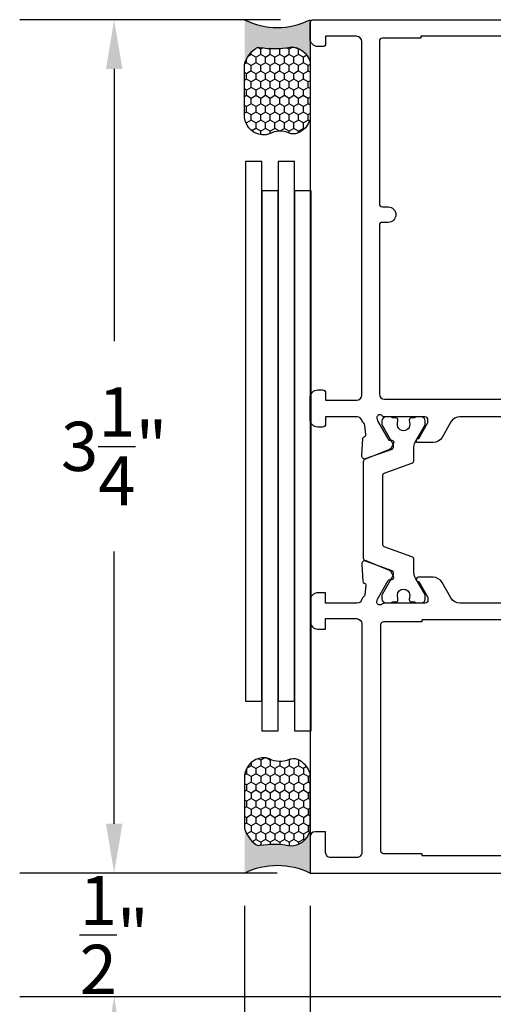
# Model space of a CAD drawing. Units: inches. Extents: x 0 to 260, y 0 to 43.
# Drawn here: x 83 to 84, y 5 to 9 of the extents above; entities that cross this region are included whole.
import ezdxf

# ---------------------------------------------------------------- set-up
doc = ezdxf.new("R2010")
doc.units = ezdxf.units.IN
doc.header["$MEASUREMENT"] = 0
for name, color, linetype in [('Arcadia-Dim', 4, 'Continuous'), ('Arcadia-Profile', 5, 'Continuous'), ('Arcadia-Shade', 8, 'Continuous')]:
    doc.layers.add(name, color=color, linetype=linetype)
doc.styles.get("Standard").update_dxf_attribs({"font": 'ARIALN.TTF'})
doc.dimstyles.get("Standard").update_dxf_attribs({"dimtxt": 0.09375, "dimasz": 0.09375, "dimexe": 0.18, "dimexo": 0.0625, "dimgap": 0.09, "dimtad": 0, "dimtih": 1, "dimtoh": 1, "dimdec": 4, "dimzin": 0, "dimdsep": 46, "dimlunit": 4, "dimtxsty": 'Standard', "dimcen": 0.09, "dimadec": 0, "dimazin": 0, "dimtfac": 1, "dimtdec": 4, "dimtofl": 0, "dimtmove": 0, "dimatfit": 3, "dimfxl": 1, "dimtolj": 1, "dimtzin": 0, "dimarcsym": 0})

# ---------------------------------------------------------------- blocks, each defined once
blk = doc.blocks.new('Dynblock-Sealant')
at = {"layer": 'Arcadia-Profile'}
h = blk.add_hatch(color=256, dxfattribs=at)
edge = h.paths.add_edge_path()
edge.add_line((-3.053113317717186e-16, 0.3750000000000013), (-0.2561978488290509, 0.3750000000000013))
edge.add_arc((-0.2968777799670104, 0.2172425456151554), 0.1629179892196558, 35.12576795111403, 75.54049043261, ccw=False)
edge.add_arc((-0.1891877120709748, 0.2930007706583724), 0.03124999999998449, -9.589877105315225, 35.125767951116984, ccw=False)
edge.add_arc((0.3231379503014348, 0.2064404742972084), 0.4883366330377225, 170.4101228946807, 190.9855794753516)
edge.add_arc((-0.2710315728123671, 0.1106123631241158), 0.1148149856163851, -74.4499340415818, 1.3823096407652997, ccw=False)
edge.add_line((-0.2402519359356224, 3.381739333008227e-13), (-4.47947234860635e-13, 3.381739333008227e-13))
edge.add_arc((0.373177790171672, 0.1874999999997243), 0.4176337068263487, 153.3231490947054, 206.6768509051579, ccw=False)
at = {"layer": 'Arcadia-Shade', "lineweight": -3}
h = blk.add_hatch(dxfattribs=at)
h.set_pattern_fill('HONEY', color=256, scale=0.25)
h.set_pattern_definition([(0, (0, 0), (0.046875, 0.02706329386826371), [0.03125, -0.0625]), (120, (0, 0), (-0.04687499999999999, 0.02706329386826371), [0.03125, -0.06249999999999999]), (59.99999999999999, (0, 0), (1.040834085586084e-17, 0.05412658773652742), [-0.0625, 0.03125])])
h.paths.add_polyline_path([(-0.2402519359368233, -2.886579864025407e-15, 0.3435090603726194), (-0.1562500000000309, 0.1133821040536955, -0.0900193469024165), (-0.1583744156327502, 0.2877946912689345, 0.1976228614784509), (-0.1636286172469866, 0.3109811814372566, 0.1781934081275223), (-0.2561978488290509, 0.3750000000000013), (-0.550297450482238, 0.3750000000000013, 0.09541692369353451), (-0.5863897107137318, 0.3680490913405168, 0.3204879081861729), (-0.6582734691761499, 0.2585863400617527, 0.1072170252175634), (-0.6516444408070798, 0.2329292479401068, -0.2200532177358034), (-0.6478854977273305, 0.1199428811052638, 0.197198363996938), (-0.6483858901275293, 0.0724912902839393, 0.2294187004830097), (-0.5691393538842893, -2.886579864025407e-15)])
at = {"layer": 'Arcadia-Profile'}
blk.add_lwpolyline([(-0.65164444080708, 0.2329292479401071, -0.1073450320601699), (-0.6582747017734847, 0.2586179536280531, -0.3204104769671941), (-0.5863897107137311, 0.368049091340517, -0.09541692369342575), (-0.5502974504822792, 0.3750000000000013), (-0.2561978488290509, 0.3750000000000013, -0.1781934081275193), (-0.1636286172469877, 0.3109811814372581, -0.1976228614784485), (-0.1583744156327499, 0.2877946912689366, 0.09001934690241879), (-0.1562500000000304, 0.1133821040536933, -0.3435090603726143), (-0.2402519359368232, -2.886579864025407e-15), (-0.5691393538842894, -2.886579864025407e-15, -0.2294187004830065), (-0.6483858901275288, 0.07249129028393797, -0.1971983639969396), (-0.647885497727331, 0.1199428811052629, 0.2200532177358061)], format="xyb", close=True, dxfattribs=at)
blk.add_arc((0.373177790170492, 0.1874999999999977), 0.4176337068251686, 153.3231490946662, 206.6768509053331, dxfattribs=at)
blk = doc.blocks.new('*D288')
at = {"layer": 'Arcadia-Dim', "color": 0, "lineweight": -2, "transparency": 16777216}
for p, q in [((83.53822870237275, 8.757861939296543), (82.54487924189606, 8.757861939296543)), ((82.90487924189605, 8.570361939296543), (82.90487924189605, 7.533594752553969)), ((82.90487924189605, 5.695362695415763), (82.90487924189605, 6.732129882158335)), ((83.52641861678478, 5.507862695415763), (82.54487924189606, 5.507862695415763))]:
    blk.add_line(p, q, dxfattribs=at)
at = {"layer": 'Arcadia-Dim', "color": 0, "transparency": 16777216}
for points in [[(82.87362924189605, 8.570361939296543), (82.93612924189605, 8.570361939296543), (82.90487924189605, 8.757861939296543)], [(82.87362924189605, 5.695362695415763), (82.93612924189605, 5.695362695415763), (82.90487924189605, 5.507862695415763)]]:
    blk.add_solid(points, dxfattribs=at)
at = {"layer": 'Defpoints', "color": 0, "transparency": 16777216}
for p in [(83.66322870237275, 8.757861939296543), (82.90487924189605, 5.507862695415763), (83.65141861678478, 5.507862695415763)]:
    blk.add_point(p, dxfattribs=at)
at = {"layer": 'Arcadia-Dim', "color": 0, "lineweight": -3, "transparency": 16777216, "insert": (82.90487924189605, 7.132862317356166), "char_height": 0.1875, "attachment_point": 5}
blk.add_mtext('\\A1;3{\\H1.000000x;\\S1/4;}"', dxfattribs=at)
blk = doc.blocks.new('*D283')
at = {"layer": 'Arcadia-Dim', "color": 0, "lineweight": -2, "transparency": 16777216}
for p, q in [((82.90487924189605, 5.695362695415763), (82.90487924189605, 5.882862695415763)), ((83.52641861678478, 5.507862695415763), (82.54487924189606, 5.507862695415763)), ((84.846659323197, 5.036534245826982), (82.54487924189606, 5.036534245826982)), ((82.90487924189605, 4.849034245826982), (82.90487924189605, 4.661534245826982))]:
    blk.add_line(p, q, dxfattribs=at)
at = {"layer": 'Arcadia-Dim', "color": 0, "transparency": 16777216}
for points in [[(82.87362924189605, 5.695362695415763), (82.93612924189605, 5.695362695415763), (82.90487924189605, 5.507862695415763)], [(82.87362924189605, 4.849034245826982), (82.93612924189605, 4.849034245826982), (82.90487924189605, 5.036534245826982)]]:
    blk.add_solid(points, dxfattribs=at)
at = {"layer": 'Defpoints', "color": 0, "transparency": 16777216}
for p in [(83.65141861678478, 5.507862695415763), (82.90487924189605, 5.036534245826982), (84.971659323197, 5.036534245826982)]:
    blk.add_point(p, dxfattribs=at)
at = {"layer": 'Arcadia-Dim', "color": 0, "lineweight": -3, "transparency": 16777216, "insert": (82.90487924189605, 5.272198470621386), "char_height": 0.1875, "attachment_point": 5}
blk.add_mtext('\\A1;{\\H1.000000x;\\S1/2;}"', dxfattribs=at)
blk = doc.blocks.new('*D291')
at = {"layer": 'Arcadia-Dim', "color": 0, "lineweight": -2, "transparency": 16777216}
for p, q in [((83.65141861678478, 5.382862695415763), (83.65141861678478, 3.178825288204446)), ((84.83381400868137, 5.088763943836437), (84.83381400868137, 3.178825288204446)), ((83.83891861678478, 3.538825288204446), (83.87319782705777, 3.538825288204446)), ((84.64631400868137, 3.538825288204446), (84.61203479840839, 3.538825288204446))]:
    blk.add_line(p, q, dxfattribs=at)
at = {"layer": 'Arcadia-Dim', "color": 0, "transparency": 16777216}
for points in [[(83.83891861678478, 3.570075288204446), (83.83891861678478, 3.507575288204446), (83.65141861678478, 3.538825288204446)], [(84.64631400868137, 3.570075288204446), (84.64631400868137, 3.507575288204446), (84.83381400868137, 3.538825288204446)]]:
    blk.add_solid(points, dxfattribs=at)
at = {"layer": 'Defpoints', "color": 0, "transparency": 16777216}
for p in [(83.65141861678478, 5.507862695415763), (84.83381400868137, 5.213763943836437), (83.65141861678478, 3.538825288204446)]:
    blk.add_point(p, dxfattribs=at)
at = {"layer": 'Arcadia-Dim', "color": 0, "lineweight": -3, "transparency": 16777216, "insert": (84.24261631273308, 3.538825288204446), "char_height": 0.1875, "attachment_point": 5}
blk.add_mtext('\\A1;1{\\H1.000000x;\\S3/16;}"', dxfattribs=at)
blk = doc.blocks.new('*D286')
at = {"layer": 'Arcadia-Dim', "color": 0, "lineweight": -2, "transparency": 16777216}
for p, q in [((83.40141861678478, 5.382862695415763), (83.40141861678478, 3.678825288204446)), ((83.65141861678478, 5.382862695415763), (83.65141861678478, 3.678825288204446)), ((83.21391861678478, 4.038825288204446), (83.02641861678478, 4.038825288204446)), ((83.83891861678478, 4.038825288204446), (84.02641861678478, 4.038825288204446))]:
    blk.add_line(p, q, dxfattribs=at)
at = {"layer": 'Arcadia-Dim', "color": 0, "transparency": 16777216}
for points in [[(83.21391861678478, 4.070075288204446), (83.21391861678478, 4.007575288204446), (83.40141861678478, 4.038825288204446)], [(83.83891861678478, 4.070075288204446), (83.83891861678478, 4.007575288204446), (83.65141861678478, 4.038825288204446)]]:
    blk.add_solid(points, dxfattribs=at)
at = {"layer": 'Defpoints', "color": 0, "transparency": 16777216}
for p in [(83.40141861678478, 5.507862695415763), (83.65141861678478, 5.507862695415763), (83.40141861678478, 4.038825288204446)]:
    blk.add_point(p, dxfattribs=at)
at = {"layer": 'Arcadia-Dim', "color": 0, "lineweight": -3, "transparency": 16777216, "insert": (83.52641861678478, 4.038825288204446), "char_height": 0.1875, "attachment_point": 5}
blk.add_mtext('\\A1;{\\H1.000000x;\\S1/4;}"', dxfattribs=at)
blk = doc.blocks.new('*D287')
at = {"layer": 'Arcadia-Dim', "color": 0, "lineweight": -2, "transparency": 16777216}
for p, q in [((83.65141861678478, 5.382862695415763), (83.65141861678478, 2.678825288204446)), ((88.89033033462465, 3.542461946677275), (88.89033033462465, 2.678825288204446)), ((83.83891861678478, 3.038825288204446), (85.9438545234537, 3.038825288204446)), ((88.70283033462465, 3.038825288204446), (86.59789442795574, 3.038825288204446))]:
    blk.add_line(p, q, dxfattribs=at)
at = {"layer": 'Arcadia-Dim', "color": 0, "transparency": 16777216}
for points in [[(83.83891861678478, 3.070075288204446), (83.83891861678478, 3.007575288204446), (83.65141861678478, 3.038825288204446)], [(88.70283033462465, 3.070075288204446), (88.70283033462465, 3.007575288204446), (88.89033033462465, 3.038825288204446)]]:
    blk.add_solid(points, dxfattribs=at)
at = {"layer": 'Defpoints', "color": 0, "transparency": 16777216}
for p in [(83.65141861678478, 5.507862695415763), (88.89033033462465, 3.667461946677275), (88.89033033462465, 3.038825288204446)]:
    blk.add_point(p, dxfattribs=at)
at = {"layer": 'Arcadia-Dim', "color": 0, "lineweight": -3, "transparency": 16777216, "insert": (86.27087447570472, 3.038825288204446), "char_height": 0.1875, "attachment_point": 5}
blk.add_mtext('\\A1;5{\\H1.000000x;\\S1/4;}"', dxfattribs=at)

msp = doc.modelspace()

# ---------------------------------------------------------------- linework, layer by layer
at = {"layer": 'Arcadia-Profile'}
msp.add_line((83.65141861678478, 8.756714125015986), (83.65141861678478, 5.507862695415763), dxfattribs=at)
at = {"layer": 'Arcadia-Profile', "lineweight": -3}
for points in [[(84.49851155007286, 7.245501843183472), (84.22215281827658, 7.245501843183472, 0.2679491728419834), (84.18804495361769, 7.225809660003659), (84.15393707474232, 7.166733090827432, -0.267949172841953), (84.11982920266553, 7.147040903364807), (84.06298277819752, 7.147040903364807, -1.000690771706412), (84.06299365668701, 7.162794654365978), (84.06525662512263, 7.162794654365978), (84.09881910323588, 7.220926609371002, 0.1316524261939402), (84.10040205341033, 7.226834263164886), (84.10040205341033, 7.233688876662352, 0.4142178880125869), (84.0885865656386, 7.245504189936508), (83.9331522090734, 7.245501894383249, -0.2096708781753402), (83.92735711036858, 7.24804366468133), (83.92607132288515, 7.249440284872133, 0.688024500053513), (83.90544939973688, 7.241578673573297), (83.90821907784539, 7.230754111103163), (83.94817221161509, 7.159789942848573, 0.2679493392602777), (83.95513127279901, 7.156099874149088), (83.96226031923936, 7.156356932999682, -0.5675917900981342), (83.9692553907023, 7.144780277987063), (83.95977066075642, 7.126893116443323, -0.1763270502869853), (83.95377059456098, 7.121478282318588), (83.86505019018011, 7.085515675909999, -0.5641359500179637), (83.84879022697862, 7.097541069379457), (83.85208236792425, 7.162569999215673, -0.3154752003974202), (83.8576376381236, 7.169701805524976), (83.85859152612863, 7.169994623113251, 0.3639702392599258), (83.86409706670179, 7.178493523694595), (83.85981780748125, 7.213021130716054, 0.2035849049317742), (83.85553563179678, 7.221207560703004, -0.153839714184551), (83.849064818751, 7.231120052755426, 0.3363203161704031), (83.83010217211415, 7.245501843183472), (83.71048995537626, 7.245501843183472), (83.71048995537626, 7.217932778931338, -0.4142135623730949), (83.6986746421253, 7.206117465680716), (83.68095167224897, 7.206117465680716, -0.414213562373095), (83.6514133891219, 7.235655748807783), (83.65141338912173, 7.318362941564185, -0.414213562373095), (83.68095167224897, 7.347901224691139), (83.6986746421253, 7.347901224691139, -0.414213562373095), (83.71048995537626, 7.336085911440176), (83.71048995537626, 7.308516847188383), (83.82864308788498, 7.308516847188383, 0.414213562373095), (83.84833527663648, 7.328209035939647), (83.84833527663653, 8.675154746540368, 0.414213562373095), (83.82864308788498, 8.694846935291633), (83.71048995537626, 8.694846935291633), (83.71048995537632, 8.66727787103984, -0.414213562373095), (83.6986746421253, 8.655462557788876), (83.68095167224897, 8.655462557788876, -0.414213562373095), (83.6514133891219, 8.685000840915944), (83.65141338912173, 8.74604662604558, -0.414213562373095), (83.66322870237275, 8.757861939296543), (84.56179409538669, 8.75786193929643, -0.3788661086953647)], [(84.39971656167768, 8.694846935291633), (84.0728262284033, 8.694846935291633), (84.0728262284033, 8.686970059791104), (83.92710403164239, 8.68697005979099, 0.4142135623730945), (83.91528871839148, 8.675154746540368), (83.91528871839154, 8.056820019744162, 0.4142135623730955), (83.92710403164233, 8.045004706493199), (83.94876543926898, 8.045004706493085, -0.9999999999999999), (83.94876543926898, 7.985928140238723), (83.92710403164239, 7.98592814023861, 0.4142135623730945), (83.91528871839148, 7.974112826988101), (83.91528871839148, 7.332147473690082, 0.414213562373095), (83.93498090714286, 7.312455284938476), (84.78568346120642, 7.312455284938476, 0.414213562373095)], [(84.4985170782387, 6.535795158695844), (84.22215834644254, 6.535795158695731, -0.267949172841932), (84.18805048178353, 6.555487341875658), (84.15394260290822, 6.614563911051885, 0.2679491728419444), (84.11983473083137, 6.63425609851485), (84.0629883063616, 6.63425609851485, 1.000690771294223), (84.06299918484456, 6.618502347513338), (84.06526215328847, 6.618502347513338), (84.09882463140178, 6.560370392508315, -0.1316524261939924), (84.10040758157629, 6.554462738714658), (84.10040758157629, 6.547608125217192, -0.414217888012587), (84.08859209380444, 6.535792811942695), (83.9371745211958, 6.535795048173821, 0.1726901504878103), (83.92473077718307, 6.531365322221557, -0.6316625794864652), (83.90544939973688, 6.540507539115804), (83.90821907784539, 6.551332101586052), (83.94817221161509, 6.62229626984087, -0.2679493392608433), (83.95513127279901, 6.625986338540013), (83.9617753412387, 6.625746767005392, 0.588140829717612), (83.96925539070185, 6.637305934703061), (83.95977066075653, 6.655193096246119, 0.1763270502869886), (83.95377059456098, 6.660607930370514), (83.86505019018, 6.696570536779216, 0.5641359500165982), (83.84879022697862, 6.684545143309986), (83.85208236792431, 6.619516213473428, 0.3154752003991712), (83.8576376381236, 6.612384407164239), (83.85859152612863, 6.612091589576078, -0.3639702392613599), (83.86409706670179, 6.603592688994848), (83.85969273226908, 6.568055900815391, -0.1812639243128754), (83.85553563179582, 6.560878651985302, 0.1591541478237273), (83.84895872046411, 6.550571579441492, -0.3421039788987988), (83.82989001847204, 6.535795208522625), (83.71049548354199, 6.535794948242522), (83.71049548354199, 6.575179325745278), (83.68095720053458, 6.575179325745392, 0.4142135623730945), (83.65141891728763, 6.545641042498499), (83.65141891728763, 6.46687228773207, 0.4142135623730948), (83.68095720053452, 6.43733400448529), (83.71049548354199, 6.43733400448529), (83.71049548354199, 6.476718532042621), (83.82864831546823, 6.476718532042621, -0.4142089206185528), (83.84834050429708, 6.457026655292605), (83.84835429828416, 5.586631912485853, -0.4142182041427781), (83.82866210960651, 5.5669394117247), (83.73018767237335, 5.5669394117247, -0.4142135623733552), (83.71049548354199, 5.586631600555773), (83.71049548354199, 5.665400205427471), (83.6711108056162, 5.665400205427471, 0.414213562373095), (83.65141861678478, 5.645708016596171), (83.65141861678478, 5.507862695415763), (85.06925620689071, 5.507862695415763)]]:
    msp.add_lwpolyline(points, format="xyb", dxfattribs=at)
for points in [[(83.40487924189605, 6.162424321242764), (83.46737924189603, 6.162424321242764), (83.46737924189603, 8.218369900457485), (83.40487924189605, 8.218369900457485)], [(83.52987924189603, 6.162424321242764), (83.59237924189603, 6.162424321242764), (83.59237924189603, 8.218369900457485), (83.52987924189603, 8.218369900457485)], [(83.46737924189603, 6.049769397908602), (83.52987924189603, 6.049769397908602), (83.52987924189603, 8.105714977123323), (83.46737924189603, 8.105714977123323)], [(83.59237924189603, 6.049769397908602), (83.65487924189603, 6.049769397908602), (83.65487924189603, 8.105714977123323), (83.59237924189603, 8.105714977123323)]]:
    msp.add_lwpolyline(points, close=True, dxfattribs=at)
at = {"layer": 'Arcadia-Profile'}
msp.add_lwpolyline([(83.92862382834255, 7.024041546849883, -0.31576057), (83.93381909207699, 7.031447903887777), (84.03898406584017, 7.0695248772012, 0.31576057), (84.04677696085105, 7.080634412561079), (84.04677708412419, 7.098112940935305), (84.04677728183378, 7.127870044057698, -0.10142645), (84.0505879633588, 7.146462426036617), (84.0890447548827, 7.213743173236065, 0.13165423), (84.09010003722267, 7.217681701176542), (84.09010003722267, 7.229749386761494, 0.41421356), (84.07434622596338, 7.245503198020781), (84.05071568965195, 7.245502697445357), (84.05071568965195, 7.241564259695036), (84.03693255527753, 7.241564259695036, 0.45302919), (84.02912284589434, 7.23266092806811), (84.03096767236389, 7.217587900980032, -1.1000414), (83.98393689673765, 7.218832187766036), (83.9856361872985, 7.232731395384047, 0.45031481), (83.97781753923698, 7.241564259695036), (83.96407005914568, 7.241564259695036), (83.96407005914568, 7.245503198020781), (83.94043943264398, 7.245503198020781, 0.41421356), (83.92468562177851, 7.229749386761494), (83.92468562177851, 7.217681701176542, 0.13165422), (83.92574090372466, 7.213743173236065), (83.96695290499486, 7.142360894822144, -0.13166587), (83.96800820584542, 7.138422043142025), (83.96800821293459, 7.128936231537903, -0.31576058), (83.96281294959397, 7.121529874500009), (83.86158640649182, 7.084878902764256, 0.31576057), (83.85379351108713, 7.073769367010566), (83.85379351108713, 6.708316845286543, 0.31576057), (83.86158640649182, 6.697207309926551), (83.9628129425048, 6.660556322437213, -0.31576057), (83.96800820584542, 6.653149965399205), (83.96800820584542, 6.643663755225287, -0.13165251), (83.96695290499486, 6.639725317474966), (83.92574069183672, 6.568343670786515, 0.13165249), (83.92468539059223, 6.564405233036194), (83.92468539059223, 6.552337459624066, 0.41421356), (83.9404391415934, 6.536583708622896), (83.96406971571389, 6.536583492008884), (83.96406971571389, 6.540522019949361), (83.97781719619911, 6.540522019949361, 0.45031118), (83.98563585528814, 6.549354789737816), (83.98376806378815, 6.565582278480672, -0.99410885), (84.0310169981459, 6.566661274548135), (84.02910257829978, 6.549260295588549, 0.44668457), (84.03693221184574, 6.540522019949361), (84.05071534622016, 6.540522019949361), (84.05071534622016, 6.536583492008884), (84.07434602510307, 6.536583708622896, 0.41421356), (84.09009977610424, 6.552337459624066), (84.09009977610424, 6.564405233036194, 0.1316525), (84.08904447485975, 6.568343670786515), (84.05310876831777, 6.63058614077401, -0.1316525), (84.04677696085105, 6.65421676727571), (84.04677696085105, 6.701451799736031, 0.31576057), (84.03898406584017, 6.712561335489834), (83.93381909207699, 6.750638308803143, -0.31576057), (83.92862382834255, 6.758044665841151), (83.92862382834255, 7.024041546849883)], format="xyb", dxfattribs=at)
at = {"layer": 'Arcadia-Profile', "lineweight": -3}
msp.add_lwpolyline([(84.07677019431935, 6.464903128995427), (83.93104799755855, 6.464903128995427, 0.4142135623730955), (83.91923268430764, 6.45308781574435), (83.9192326843077, 5.594508325922373, 0.4142135623730955), (83.9310479975585, 5.582693012671296), (84.07677019431935, 5.582693012671296), (84.07677019431935, 5.574816137170767), (84.64390523036172, 5.574816137170767), (84.64390523036172, 5.582693012671296), (84.78962742712253, 5.582693012671296, 0.414213562373095), (84.80144274037343, 5.594508325922373), (84.80144274037337, 6.45308781574435, 0.414213562373095), (84.78962742712258, 6.464903128995427), (84.64390523036172, 6.464903128995427), (84.64390523036172, 6.472780004495956), (84.07677019431935, 6.472780004495956)], format="xyb", close=True, dxfattribs=at)

# ---------------------------------------------------------------- block references
at = {"layer": 'Arcadia-Profile', "lineweight": -3, "yscale": 0.6666666666666666, "zscale": 0.6666666666666666, "rotation": 90}
for p, xscale in [((83.65141861678481, 8.75786890908493), 0.6666666666666666), ((83.65141861678478, 5.507862695415763), -0.6666666666666666)]:
    msp.add_blockref('Dynblock-Sealant', p, dxfattribs=dict(at, xscale=xscale))

# ---------------------------------------------------------------- dimensions: what is measured, and where the dimension line sits
at = {"layer": 'Arcadia-Dim', "lineweight": -3}
dim = msp.add_linear_dim(base=(82.90487924189605, 5.507862695415763), p1=(83.66322870237275, 8.757861939296543), p2=(83.65141861678478, 5.507862695415763), angle=90, dimstyle='Standard', override={"dimscale": 2}, dxfattribs=at)
dim.commit()
dim.dimension.update_dxf_attribs({"geometry": '*D288', "text_midpoint": (82.90487924189605, 7.132862317356166)})
dim = msp.add_linear_dim(base=(82.90487924189605, 5.036534245826982), p1=(83.65141861678478, 5.507862695415763), p2=(84.971659323197, 5.036534245826982), angle=90, dimstyle='Standard', override={"dimscale": 2}, dxfattribs=at)
dim.commit()
dim.dimension.update_dxf_attribs({"geometry": '*D283', "text_midpoint": (82.90487924189605, 5.272198470621386), "dimtype": 160})
for base, p1, p2, picture, middle in [((83.40141861678478, 4.038825288204446), (83.65141861678478, 5.507862695415763), (83.40141861678478, 5.507862695415763), '*D286', (83.52641861678478, 4.038825288204446)), ((83.65141861678478, 3.538825288204446), (84.83381400868137, 5.213763943836437), (83.65141861678478, 5.507862695415763), '*D291', (84.24261631273308, 3.538825288204446))]:
    dim = msp.add_linear_dim(base=base, p1=p1, p2=p2, dimstyle='Standard', override={"dimscale": 2}, dxfattribs=at)
    dim.commit()
    dim.dimension.update_dxf_attribs({"geometry": picture, "text_midpoint": middle, "dimtype": 160})
dim = msp.add_linear_dim(base=(88.89033033462465, 3.038825288204446), p1=(83.65141861678478, 5.507862695415763), p2=(88.89033033462465, 3.667461946677275), dimstyle='Standard', override={"dimscale": 2}, dxfattribs=at)
dim.commit()
dim.dimension.update_dxf_attribs({"geometry": '*D287', "text_midpoint": (86.27087447570472, 3.038825288204446)})

doc.saveas('drawing.dxf')
